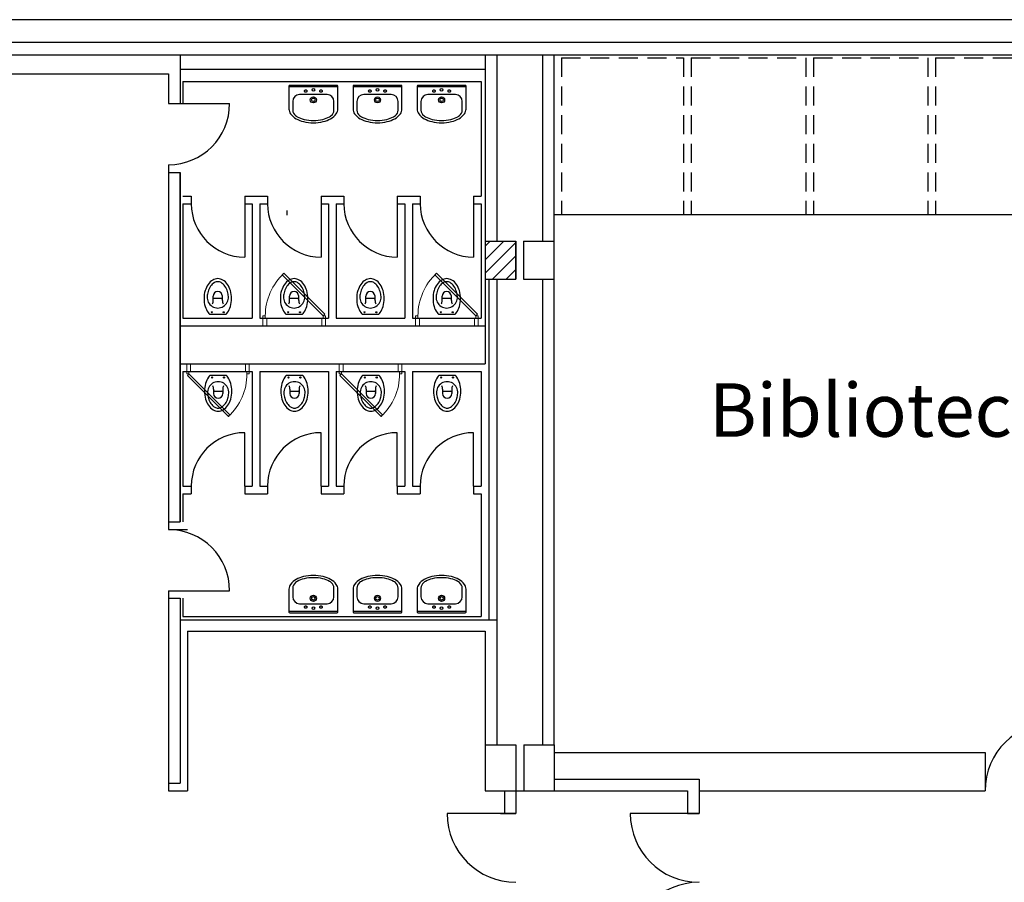
# Model space of a CAD drawing. Extents: x -162 to 474, y -142 to 123.
# Drawn here: x 271 to 284, y 0 to 11 of the extents above; entities that cross this region are included whole.
import ezdxf

# ---------------------------------------------------------------- set-up
doc = ezdxf.new("R2010")
doc.units = 0
doc.header["$MEASUREMENT"] = 0
for name, pattern in [('CONTINUA', [0]), ('HIDDEN', [9.525, 6.35, -3.175]), ('TRATTEGGIATA2', [0.375, 0.25, -0.125])]:
    doc.linetypes.add(name, pattern=pattern)
for name, color, linetype in [('BASE', 2, 'CONTINUOUS'), ('DESTINAZ', 7, 'CONTINUOUS'), ('INFISSIESTERNI', 9, 'CONTINUOUS'), ('INFISSINT', 5, 'CONTINUOUS'), ('LOCPULIZIE', 7, 'CONTINUOUS'), ('STRUTTURE', 7, 'CONTINUOUS')]:
    doc.layers.add(name, color=color, linetype=linetype)
doc.styles.get("Standard").update_dxf_attribs({"font": 'ISOCP'})

msp = doc.modelspace()

# ---------------------------------------------------------------- hatches: boundary and pattern name
at = {"layer": 'STRUTTURE'}
h = msp.add_hatch(dxfattribs=at)
h.set_pattern_fill('ANSI31', color=256, style=0)
h.set_pattern_definition([(45, (231.61549, -70.32357), (-0.08838835, 0.08838835), [])])
h.paths.add_polyline_path([(277.44049, 8.42643), (277.24049, 8.42643), (277.24049, 7.92643), (277.44049, 7.92643)])
h.paths.add_polyline_path([(277.44049, 7.92643), (277.64049, 7.92643), (277.64049, 8.42643), (277.44049, 8.42643)])

# ---------------------------------------------------------------- linework, layer by layer
at = {"layer": 'BASE', "linetype": 'Continuous'}
for p, q in [((274.67049, 10.45643), (274.67049, 10.15643)), ((275.30049, 10.46643), (274.68049, 10.46643)), ((275.31049, 10.15643), (275.31049, 10.45643)), ((275.51049, 10.45643), (275.51049, 10.15643)), ((276.14049, 10.46643), (275.52049, 10.46643)), ((276.15049, 10.15643), (276.15049, 10.45643)), ((276.35049, 10.45643), (276.35049, 10.15643)), ((276.98049, 10.46643), (276.36049, 10.46643)), ((276.99049, 10.15643), (276.99049, 10.45643)), ((275.31049, 10.44643), (274.67049, 10.44643)), ((275.17049, 10.34643), (274.81049, 10.34643)), ((276.15049, 10.44643), (275.51049, 10.44643)), ((276.01049, 10.34643), (275.65049, 10.34643)), ((276.99049, 10.44643), (276.35049, 10.44643)), ((276.85049, 10.34643), (276.49049, 10.34643)), ((274.72049, 10.25643), (274.72049, 10.14196)), ((275.26049, 10.14196), (275.26049, 10.25643)), ((275.56049, 10.25643), (275.56049, 10.14196)), ((276.10049, 10.14196), (276.10049, 10.25643)), ((276.40049, 10.25643), (276.40049, 10.14196)), ((276.94049, 10.14196), (276.94049, 10.25643)), ((273.67799, 7.64618), (273.67799, 7.7041)), ((273.78799, 7.6741), (273.68799, 7.6741)), ((273.79799, 7.64618), (273.79799, 7.7041)), ((274.67799, 7.64618), (274.67799, 7.7041)), ((274.78799, 7.6741), (274.68799, 7.6741)), ((274.79799, 7.64618), (274.79799, 7.7041)), ((275.67799, 7.64618), (275.67799, 7.7041)), ((275.78799, 7.6741), (275.68799, 7.6741)), ((275.79799, 7.64618), (275.79799, 7.7041)), ((276.67799, 7.64618), (276.67799, 7.7041)), ((276.78799, 7.6741), (276.68799, 7.6741)), ((276.79799, 7.64618), (276.79799, 7.7041)), ((273.84369, 7.4641), (273.63229, 7.4641)), ((274.84369, 7.4641), (274.63229, 7.4641)), ((275.84369, 7.4641), (275.63229, 7.4641)), ((276.84369, 7.4641), (276.63229, 7.4641)), ((273.63729, 6.66877), (273.84869, 6.66877)), ((274.63729, 6.66877), (274.84869, 6.66877)), ((275.63729, 6.66877), (275.84869, 6.66877)), ((276.63729, 6.66877), (276.84869, 6.66877)), ((273.68299, 6.48669), (273.68299, 6.42877)), ((273.69299, 6.45877), (273.79299, 6.45877)), ((273.80299, 6.48669), (273.80299, 6.42877)), ((274.68299, 6.48669), (274.68299, 6.42877)), ((274.69299, 6.45877), (274.79299, 6.45877)), ((274.80299, 6.48669), (274.80299, 6.42877)), ((275.68299, 6.48669), (275.68299, 6.42877)), ((275.69299, 6.45877), (275.79299, 6.45877)), ((275.80299, 6.48669), (275.80299, 6.42877)), ((276.68299, 6.48669), (276.68299, 6.42877)), ((276.69299, 6.45877), (276.79299, 6.45877)), ((276.80299, 6.48669), (276.80299, 6.42877)), ((274.72049, 3.88091), (274.72049, 3.76643)), ((275.26049, 3.76643), (275.26049, 3.88091)), ((275.56049, 3.88091), (275.56049, 3.76643)), ((276.10049, 3.76643), (276.10049, 3.88091)), ((276.40049, 3.88091), (276.40049, 3.76643)), ((276.94049, 3.76643), (276.94049, 3.88091)), ((274.67049, 3.86643), (274.67049, 3.56643)), ((275.31049, 3.56643), (275.31049, 3.86643)), ((275.51049, 3.86643), (275.51049, 3.56643)), ((276.15049, 3.56643), (276.15049, 3.86643)), ((276.35049, 3.86643), (276.35049, 3.56643)), ((276.99049, 3.56643), (276.99049, 3.86643)), ((274.81049, 3.67643), (275.17049, 3.67643)), ((275.65049, 3.67643), (276.01049, 3.67643)), ((276.49049, 3.67643), (276.85049, 3.67643)), ((274.67049, 3.57643), (275.31049, 3.57643)), ((274.68049, 3.55643), (275.30049, 3.55643)), ((275.51049, 3.57643), (276.15049, 3.57643)), ((275.52049, 3.55643), (276.14049, 3.55643)), ((276.35049, 3.57643), (276.99049, 3.57643)), ((276.36049, 3.55643), (276.98049, 3.55643))]:
    msp.add_line(p, q, dxfattribs=at)
for points in [[(274.67049, 10.15643, 0.16002715), (274.69103, 10.09389, 0.10631787), (274.76421, 10.02916, 0.07098846), (274.86182, 9.99123, 0.05729035), (274.99049, 9.97643, 0.05729035)], [(274.99049, 9.97643, 0.05729035), (275.11916, 9.99123, 0.07098846), (275.21676, 10.02916, 0.10631787), (275.28995, 10.09389, 0.16002715), (275.31049, 10.15643, 0.16002715)], [(275.51049, 10.15643, 0.16002715), (275.53103, 10.09389, 0.10631787), (275.60421, 10.02916, 0.07098846), (275.70182, 9.99123, 0.05729035), (275.83049, 9.97643, 0.05729035)], [(275.83049, 9.97643, 0.05729035), (275.95916, 9.99123, 0.07098846), (276.05676, 10.02916, 0.10631787), (276.12995, 10.09389, 0.16002715), (276.15049, 10.15643, 0.16002715)], [(276.35049, 10.15643, 0.16002715), (276.37103, 10.09389, 0.10631787), (276.44421, 10.02916, 0.07098846), (276.54182, 9.99123, 0.05729035), (276.67049, 9.97643, 0.05729035)], [(276.67049, 9.97643, 0.05729035), (276.79916, 9.99123, 0.07098846), (276.89676, 10.02916, 0.10631787), (276.96995, 10.09389, 0.16002715), (276.99049, 10.15643, 0.16002715)], [(273.73799, 7.9341, 0.13561605), (273.67286, 7.9161, 0.10692392), (273.61071, 7.85795, 0.08175026), (273.57249, 7.77726, 0.06993096), (273.55799, 7.6741, 0.06993096), (273.57249, 7.57093, 0.08175026), (273.61071, 7.49025, 0.04218583), (273.63229, 7.4641, 0.13561605)], [(273.73799, 7.8941, 0.13561605), (273.6934, 7.88178, 0.10692392), (273.6436, 7.83518, 0.08175026), (273.61094, 7.76624, 0.05128434), (273.59891, 7.69891, 0.06993096)], [(273.84369, 7.4641, 0.04218583), (273.86527, 7.49025, 0.08175026), (273.90349, 7.57093, 0.06993096), (273.91799, 7.6741, 0.06993096), (273.90349, 7.77726, 0.08175026), (273.86527, 7.85795, 0.10692392), (273.80312, 7.9161, 0.13561605), (273.73799, 7.9341, 0.13561605)], [(273.87707, 7.69891, 0.05128434), (273.86504, 7.76624, 0.08175026), (273.83238, 7.83518, 0.10692392), (273.78258, 7.88178, 0.13561605), (273.73799, 7.8941, 0.13561605)], [(274.73799, 7.9341, 0.13561605), (274.67286, 7.9161, 0.10692392), (274.61071, 7.85795, 0.08175026), (274.57249, 7.77726, 0.06993096), (274.55799, 7.6741, 0.06993096), (274.57249, 7.57093, 0.08175026), (274.61071, 7.49025, 0.04218583), (274.63229, 7.4641, 0.13561605)], [(274.73799, 7.8941, 0.13561605), (274.6934, 7.88178, 0.10692392), (274.6436, 7.83518, 0.08175026), (274.61094, 7.76624, 0.05128434), (274.59891, 7.69891, 0.06993096)], [(274.84369, 7.4641, 0.04218583), (274.86527, 7.49025, 0.08175026), (274.90349, 7.57093, 0.06993096), (274.91799, 7.6741, 0.06993096), (274.90349, 7.77726, 0.08175026), (274.86527, 7.85795, 0.10692392), (274.80312, 7.9161, 0.13561605), (274.73799, 7.9341, 0.13561605)], [(274.87707, 7.69891, 0.05128434), (274.86504, 7.76624, 0.08175026), (274.83238, 7.83518, 0.10692392), (274.78258, 7.88178, 0.13561605), (274.73799, 7.8941, 0.13561605)], [(275.73799, 7.9341, 0.13561605), (275.67286, 7.9161, 0.10692392), (275.61071, 7.85795, 0.08175026), (275.57249, 7.77726, 0.06993096), (275.55799, 7.6741, 0.06993096), (275.57249, 7.57093, 0.08175026), (275.61071, 7.49025, 0.04218583), (275.63229, 7.4641, 0.13561605)], [(275.73799, 7.8941, 0.13561605), (275.6934, 7.88178, 0.10692392), (275.6436, 7.83518, 0.08175026), (275.61094, 7.76624, 0.05128434), (275.59891, 7.69891, 0.06993096)], [(275.84369, 7.4641, 0.04218583), (275.86527, 7.49025, 0.08175026), (275.90349, 7.57093, 0.06993096), (275.91799, 7.6741, 0.06993096), (275.90349, 7.77726, 0.08175026), (275.86527, 7.85795, 0.10692392), (275.80312, 7.9161, 0.13561605), (275.73799, 7.9341, 0.13561605)], [(275.87707, 7.69891, 0.05128434), (275.86504, 7.76624, 0.08175026), (275.83238, 7.83518, 0.10692392), (275.78258, 7.88178, 0.13561605), (275.73799, 7.8941, 0.13561605)], [(276.73799, 7.9341, 0.13561605), (276.67286, 7.9161, 0.10692392), (276.61071, 7.85795, 0.08175026), (276.57249, 7.77726, 0.06993096), (276.55799, 7.6741, 0.06993096), (276.57249, 7.57093, 0.08175026), (276.61071, 7.49025, 0.04218583), (276.63229, 7.4641, 0.13561605)], [(276.73799, 7.8941, 0.13561605), (276.6934, 7.88178, 0.10692392), (276.6436, 7.83518, 0.08175026), (276.61094, 7.76624, 0.05128434), (276.59891, 7.69891, 0.06993096)], [(276.84369, 7.4641, 0.04218583), (276.86527, 7.49025, 0.08175026), (276.90349, 7.57093, 0.06993096), (276.91799, 7.6741, 0.06993096), (276.90349, 7.77726, 0.08175026), (276.86527, 7.85795, 0.10692392), (276.80312, 7.9161, 0.13561605), (276.73799, 7.9341, 0.13561605)], [(276.87707, 7.69891, 0.05128434), (276.86504, 7.76624, 0.08175026), (276.83238, 7.83518, 0.10692392), (276.78258, 7.88178, 0.13561605), (276.73799, 7.8941, 0.13561605)], [(273.63729, 6.66877, 0.04218583), (273.61571, 6.64262, 0.08175026), (273.57749, 6.56194, 0.06993096), (273.56299, 6.45877, 0.06993096), (273.57749, 6.35561, 0.08175026), (273.61571, 6.27492, 0.10692392), (273.67786, 6.21677, 0.13561605), (273.74299, 6.19877, 0.13561605)], [(273.74299, 6.19877, 0.13561605), (273.80812, 6.21677, 0.10692392), (273.87027, 6.27492, 0.08175026), (273.90849, 6.35561, 0.06993096), (273.92299, 6.45877, 0.06993096), (273.90849, 6.56194, 0.08175026), (273.87027, 6.64262, 0.04218583), (273.84869, 6.66877, 0.13561605)], [(274.63729, 6.66877, 0.04218583), (274.61571, 6.64262, 0.08175026), (274.57749, 6.56194, 0.06993096), (274.56299, 6.45877, 0.06993096), (274.57749, 6.35561, 0.08175026), (274.61571, 6.27492, 0.10692392), (274.67786, 6.21677, 0.13561605), (274.74299, 6.19877, 0.13561605)], [(274.74299, 6.19877, 0.13561605), (274.80812, 6.21677, 0.10692392), (274.87027, 6.27492, 0.08175026), (274.90849, 6.35561, 0.06993096), (274.92299, 6.45877, 0.06993096), (274.90849, 6.56194, 0.08175026), (274.87027, 6.64262, 0.04218583), (274.84869, 6.66877, 0.13561605)], [(275.63729, 6.66877, 0.04218583), (275.61571, 6.64262, 0.08175026), (275.57749, 6.56194, 0.06993096), (275.56299, 6.45877, 0.06993096), (275.57749, 6.35561, 0.08175026), (275.61571, 6.27492, 0.10692392), (275.67786, 6.21677, 0.13561605), (275.74299, 6.19877, 0.13561605)], [(275.74299, 6.19877, 0.13561605), (275.80812, 6.21677, 0.10692392), (275.87027, 6.27492, 0.08175026), (275.90849, 6.35561, 0.06993096), (275.92299, 6.45877, 0.06993096), (275.90849, 6.56194, 0.08175026), (275.87027, 6.64262, 0.04218583), (275.84869, 6.66877, 0.13561605)], [(276.63729, 6.66877, 0.04218583), (276.61571, 6.64262, 0.08175026), (276.57749, 6.56194, 0.06993096), (276.56299, 6.45877, 0.06993096), (276.57749, 6.35561, 0.08175026), (276.61571, 6.27492, 0.10692392), (276.67786, 6.21677, 0.13561605), (276.74299, 6.19877, 0.13561605)], [(276.74299, 6.19877, 0.13561605), (276.80812, 6.21677, 0.10692392), (276.87027, 6.27492, 0.08175026), (276.90849, 6.35561, 0.06993096), (276.92299, 6.45877, 0.06993096), (276.90849, 6.56194, 0.08175026), (276.87027, 6.64262, 0.04218583), (276.84869, 6.66877, 0.13561605)], [(273.60391, 6.43395, 0.05128434), (273.61594, 6.36663, 0.08175026), (273.6486, 6.29769, 0.10692392), (273.6984, 6.25109, 0.13561605), (273.74299, 6.23877, 0.13561605)], [(273.74299, 6.23877, 0.13561605), (273.78758, 6.25109, 0.10692392), (273.83738, 6.29769, 0.08175026), (273.87004, 6.36663, 0.05128434), (273.88207, 6.43395, 0.06993096)], [(274.60391, 6.43395, 0.05128434), (274.61594, 6.36663, 0.08175026), (274.6486, 6.29769, 0.10692392), (274.6984, 6.25109, 0.13561605), (274.74299, 6.23877, 0.13561605)], [(274.74299, 6.23877, 0.13561605), (274.78758, 6.25109, 0.10692392), (274.83738, 6.29769, 0.08175026), (274.87004, 6.36663, 0.05128434), (274.88207, 6.43395, 0.06993096)], [(275.60391, 6.43395, 0.05128434), (275.61594, 6.36663, 0.08175026), (275.6486, 6.29769, 0.10692392), (275.6984, 6.25109, 0.13561605), (275.74299, 6.23877, 0.13561605)], [(275.74299, 6.23877, 0.13561605), (275.78758, 6.25109, 0.10692392), (275.83738, 6.29769, 0.08175026), (275.87004, 6.36663, 0.05128434), (275.88207, 6.43395, 0.06993096)], [(276.60391, 6.43395, 0.05128434), (276.61594, 6.36663, 0.08175026), (276.6486, 6.29769, 0.10692392), (276.6984, 6.25109, 0.13561605), (276.74299, 6.23877, 0.13561605)], [(276.74299, 6.23877, 0.13561605), (276.78758, 6.25109, 0.10692392), (276.83738, 6.29769, 0.08175026), (276.87004, 6.36663, 0.05128434), (276.88207, 6.43395, 0.06993096)], [(274.99049, 4.04643, 0.05729035), (274.86182, 4.03164, 0.07098846), (274.76421, 3.99371, 0.10631787), (274.69103, 3.92898, 0.16002715), (274.67049, 3.86643, 0.16002715)], [(275.31049, 3.86643, 0.16002715), (275.28995, 3.92898, 0.10631787), (275.21676, 3.99371, 0.07098846), (275.11916, 4.03164, 0.05729035), (274.99049, 4.04643, 0.05729035)], [(275.83049, 4.04643, 0.05729035), (275.70182, 4.03164, 0.07098846), (275.60421, 3.99371, 0.10631787), (275.53103, 3.92898, 0.16002715), (275.51049, 3.86643, 0.16002715)], [(276.15049, 3.86643, 0.16002715), (276.12995, 3.92898, 0.10631787), (276.05676, 3.99371, 0.07098846), (275.95916, 4.03164, 0.05729035), (275.83049, 4.04643, 0.05729035)], [(276.67049, 4.04643, 0.05729035), (276.54182, 4.03164, 0.07098846), (276.44421, 3.99371, 0.10631787), (276.37103, 3.92898, 0.16002715), (276.35049, 3.86643, 0.16002715)], [(276.99049, 3.86643, 0.16002715), (276.96995, 3.92898, 0.10631787), (276.89676, 3.99371, 0.07098846), (276.79916, 4.03164, 0.05729035), (276.67049, 4.04643, 0.05729035)]]:
    msp.add_lwpolyline(points, format="xyb", dxfattribs=at)
at = {"layer": 'BASE', "linetype": 'HIDDEN'}
for centre in [(274.89049, 10.39143), (275.09049, 10.39143), (275.73049, 10.39143), (275.93049, 10.39143), (276.57049, 10.39143), (276.77049, 10.39143), (274.89049, 3.63143), (275.09049, 3.63143), (275.73049, 3.63143), (275.93049, 3.63143), (276.57049, 3.63143), (276.77049, 3.63143)]:
    msp.add_circle(centre, 0.016, dxfattribs=at)
at = {"layer": 'BASE', "linetype": 'Continuous'}
for centre, radius in [((274.99049, 10.40643), 0.0175), ((275.83049, 10.40643), 0.0175), ((276.67049, 10.40643), 0.0175), ((274.99049, 10.27643), 0.04), ((274.99049, 10.27643), 0.0225), ((275.83049, 10.27643), 0.04), ((275.83049, 10.27643), 0.0225), ((276.67049, 10.27643), 0.04), ((276.67049, 10.27643), 0.0225), ((273.66049, 7.4941), 0.0075), ((273.81549, 7.4941), 0.0075), ((274.66049, 7.4941), 0.0075), ((274.81549, 7.4941), 0.0075), ((275.66049, 7.4941), 0.0075), ((275.81549, 7.4941), 0.0075), ((276.66049, 7.4941), 0.0075), ((276.81549, 7.4941), 0.0075), ((273.66549, 6.63877), 0.0075), ((273.82049, 6.63877), 0.0075), ((274.66549, 6.63877), 0.0075), ((274.82049, 6.63877), 0.0075), ((275.66549, 6.63877), 0.0075), ((275.82049, 6.63877), 0.0075), ((276.66549, 6.63877), 0.0075), ((276.82049, 6.63877), 0.0075), ((274.99049, 3.74643), 0.04), ((274.99049, 3.74643), 0.0225), ((275.83049, 3.74643), 0.04), ((275.83049, 3.74643), 0.0225), ((276.67049, 3.74643), 0.04), ((276.67049, 3.74643), 0.0225), ((274.99049, 3.61643), 0.0175), ((275.83049, 3.61643), 0.0175), ((276.67049, 3.61643), 0.0175)]:
    msp.add_circle(centre, radius, dxfattribs=at)
for centre, radius, start, end in [((274.68049, 10.45643), 0.01, 90, 180), ((275.30049, 10.45643), 0.01, 0, 90), ((275.52049, 10.45643), 0.01, 90, 180), ((276.14049, 10.45643), 0.01, 0, 90), ((276.36049, 10.45643), 0.01, 90, 180), ((276.98049, 10.45643), 0.01, 0, 90), ((274.81049, 10.25643), 0.09, 90, 180), ((275.17049, 10.25643), 0.09, 0, 90), ((275.65049, 10.25643), 0.09, 90, 180), ((276.01049, 10.25643), 0.09, 0, 90), ((276.49049, 10.25643), 0.09, 90, 180), ((276.85049, 10.25643), 0.09, 0, 90), ((274.81049, 10.14196), 0.09, 180, 232.984271), ((274.87812, 10.23166), 0.20235, 232.984271, 240.642246), ((275.10285, 10.23166), 0.20235, 299.357754, 307.015729), ((275.17049, 10.14196), 0.09, 307.015729, 0), ((275.65049, 10.14196), 0.09, 180, 232.984271), ((275.71812, 10.23166), 0.20235, 232.984271, 240.642246), ((275.94285, 10.23166), 0.20235, 299.357754, 307.015729), ((276.01049, 10.14196), 0.09, 307.015729, 0), ((276.49049, 10.14196), 0.09, 180, 232.984271), ((276.55812, 10.23166), 0.20235, 232.984271, 240.642246), ((276.78285, 10.23166), 0.20235, 299.357754, 307.015729), ((276.85049, 10.14196), 0.09, 307.015729, 0), ((274.94592, 10.35218), 0.34062, 240.642246, 256.884356), ((274.99049, 10.54349), 0.53705, 256.884356, 270), ((274.99049, 10.54349), 0.53705, 270, 283.115644), ((275.03506, 10.35218), 0.34062, 283.115644, 299.357754), ((275.78592, 10.35218), 0.34062, 240.642246, 256.884356), ((275.83049, 10.54349), 0.53705, 256.884356, 270), ((275.83049, 10.54349), 0.53705, 270, 283.115644), ((275.87506, 10.35218), 0.34062, 283.115644, 299.357754), ((276.62592, 10.35218), 0.34062, 240.642246, 256.884356), ((276.67049, 10.54349), 0.53705, 256.884356, 270), ((276.67049, 10.54349), 0.53705, 270, 283.115644), ((276.71506, 10.35218), 0.34062, 283.115644, 299.357754), ((273.73799, 7.7041), 0.06, 360, 180), ((274.73799, 7.7041), 0.06, 360, 180), ((275.73799, 7.7041), 0.06, 360, 180), ((276.73799, 7.7041), 0.06, 360, 180), ((273.73799, 7.68856), 0.13946, 175.74227, 4.257729), ((273.57799, 7.64618), 0.1, 335.095231, 360), ((273.68799, 7.6841), 0.01, 180, 270), ((273.78799, 7.6841), 0.01, 270, 360), ((273.89799, 7.64618), 0.1, 180, 204.904769), ((274.73799, 7.68856), 0.13946, 175.74227, 4.257729), ((274.57799, 7.64618), 0.1, 335.095231, 360), ((274.68799, 7.6841), 0.01, 180, 270), ((274.78799, 7.6841), 0.01, 270, 360), ((274.89799, 7.64618), 0.1, 180, 204.904769), ((275.73799, 7.68856), 0.13946, 175.74227, 4.257729), ((275.57799, 7.64618), 0.1, 335.095231, 360), ((275.68799, 7.6841), 0.01, 180, 270), ((275.78799, 7.6841), 0.01, 270, 360), ((275.89799, 7.64618), 0.1, 180, 204.904769), ((276.73799, 7.68856), 0.13946, 175.74227, 4.257729), ((276.57799, 7.64618), 0.1, 335.095231, 360), ((276.68799, 7.6841), 0.01, 180, 270), ((276.78799, 7.6841), 0.01, 270, 360), ((276.89799, 7.64618), 0.1, 180, 204.904769), ((273.74299, 6.44431), 0.13946, 355.74227, 184.257729), ((274.74299, 6.44431), 0.13946, 355.74227, 184.257729), ((275.74299, 6.44431), 0.13946, 355.74227, 184.257729), ((276.74299, 6.44431), 0.13946, 355.74227, 184.257729), ((273.58299, 6.48669), 0.1, 360, 24.904769), ((273.69299, 6.44877), 0.01, 90, 180), ((273.79299, 6.44877), 0.01, 360, 90), ((273.90299, 6.48669), 0.1, 155.095231, 180), ((274.58299, 6.48669), 0.1, 360, 24.904769), ((274.69299, 6.44877), 0.01, 90, 180), ((274.79299, 6.44877), 0.01, 360, 90), ((274.90299, 6.48669), 0.1, 155.095231, 180), ((275.58299, 6.48669), 0.1, 360, 24.904769), ((275.69299, 6.44877), 0.01, 90, 180), ((275.79299, 6.44877), 0.01, 360, 90), ((275.90299, 6.48669), 0.1, 155.095231, 180), ((276.58299, 6.48669), 0.1, 360, 24.904769), ((276.69299, 6.44877), 0.01, 90, 180), ((276.79299, 6.44877), 0.01, 360, 90), ((276.90299, 6.48669), 0.1, 155.095231, 180), ((273.74299, 6.42877), 0.06, 180, 360), ((274.74299, 6.42877), 0.06, 180, 360), ((275.74299, 6.42877), 0.06, 180, 360), ((276.74299, 6.42877), 0.06, 180, 360), ((274.94592, 3.67069), 0.34062, 103.115644, 119.357754), ((274.99049, 3.47938), 0.53705, 90, 103.115644), ((274.99049, 3.47938), 0.53705, 76.884356, 90), ((275.03506, 3.67069), 0.34062, 60.642246, 76.884356), ((275.78592, 3.67069), 0.34062, 103.115644, 119.357754), ((275.83049, 3.47938), 0.53705, 90, 103.115644), ((275.83049, 3.47938), 0.53705, 76.884356, 90), ((275.87506, 3.67069), 0.34062, 60.642246, 76.884356), ((276.62592, 3.67069), 0.34062, 103.115644, 119.357754), ((276.67049, 3.47938), 0.53705, 90, 103.115644), ((276.67049, 3.47938), 0.53705, 76.884356, 90), ((276.71506, 3.67069), 0.34062, 60.642246, 76.884356), ((274.81049, 3.88091), 0.09, 127.015729, 180), ((274.87812, 3.79121), 0.20235, 119.357754, 127.015729), ((275.10285, 3.79121), 0.20235, 52.984271, 60.642246), ((275.17049, 3.88091), 0.09, 0, 52.984271), ((275.65049, 3.88091), 0.09, 127.015729, 180), ((275.71812, 3.79121), 0.20235, 119.357754, 127.015729), ((275.94285, 3.79121), 0.20235, 52.984271, 60.642246), ((276.01049, 3.88091), 0.09, 0, 52.984271), ((276.49049, 3.88091), 0.09, 127.015729, 180), ((276.55812, 3.79121), 0.20235, 119.357754, 127.015729), ((276.78285, 3.79121), 0.20235, 52.984271, 60.642246), ((276.85049, 3.88091), 0.09, 0, 52.984271), ((274.81049, 3.76643), 0.09, 180, 270), ((275.17049, 3.76643), 0.09, 270, 0), ((275.65049, 3.76643), 0.09, 180, 270), ((276.01049, 3.76643), 0.09, 270, 0), ((276.49049, 3.76643), 0.09, 180, 270), ((276.85049, 3.76643), 0.09, 270, 0), ((274.68049, 3.56643), 0.01, 180, 270), ((275.30049, 3.56643), 0.01, 270, 0), ((275.52049, 3.56643), 0.01, 180, 270), ((276.14049, 3.56643), 0.01, 270, 0), ((276.36049, 3.56643), 0.01, 180, 270), ((276.98049, 3.56643), 0.01, 270, 0)]:
    msp.add_arc(centre, radius, start, end, dxfattribs=at)
at = {"layer": 'INFISSIESTERNI', "linetype": 'TRATTEGGIATA2'}
for p, q in [((278.24189, 10.82643), (279.84189, 10.82643)), ((278.24189, 10.82643), (278.24189, 8.77643)), ((279.84189, 10.82643), (279.84189, 8.77643)), ((279.94189, 10.82643), (279.94189, 8.77643)), ((279.94189, 10.82643), (281.44189, 10.82643)), ((281.44189, 10.82643), (281.44189, 8.77643)), ((281.54189, 10.82643), (281.54189, 8.77643)), ((281.54189, 10.82643), (283.04189, 10.82643)), ((283.04189, 10.82643), (283.04189, 8.77643)), ((283.14189, 10.82643), (283.14189, 8.77643)), ((283.14189, 10.82643), (287.06628, 10.82643))]:
    msp.add_line(p, q, dxfattribs=at)
at = {"layer": 'INFISSINT'}
for p, q in [((273.09312, 10.22643), (273.89312, 10.22643)), ((274.09049, 8.91643), (274.09049, 8.21643)), ((275.09049, 8.91643), (275.09049, 8.21643)), ((276.09049, 8.91643), (276.09049, 8.21643)), ((277.09049, 8.91643), (277.09049, 8.21643)), ((274.09049, 5.21643), (274.09049, 5.91643)), ((275.09049, 5.21643), (275.09049, 5.91643)), ((276.09049, 5.21643), (276.09049, 5.91643)), ((277.09049, 5.21643), (277.09049, 5.91643)), ((273.09312, 3.84643), (273.89312, 3.84643)), ((277.64312, 0.92643), (276.74312, 0.92643)), ((277.44281, 0.92643), (277.64312, 0.92643)), ((280.04281, 0.92643), (279.14281, 0.92643))]:
    msp.add_line(p, q, dxfattribs=at)
for centre, radius, start, end in [((273.09312, 10.22643), 0.8, 270, 0), ((274.09049, 8.91643), 0.7, 180, 270), ((275.09049, 8.91643), 0.7, 180, 270), ((276.09049, 8.91643), 0.7, 180, 270), ((277.09049, 8.91643), 0.7, 180, 270), ((274.09049, 5.21643), 0.7, 90, 180), ((275.09049, 5.21643), 0.7, 90, 180), ((276.09049, 5.21643), 0.7, 90, 180), ((277.09049, 5.21643), 0.7, 90, 180), ((273.09312, 3.84643), 0.8, 0, 90), ((284.69281, 1.22643), 0.9, 90, 180), ((277.64312, 0.92643), 0.9, 180, 270), ((280.04281, 0.92643), 0.9, 180, 270), ((280.04281, -0.87357), 0.9, 90, 180)]:
    msp.add_arc(centre, radius, start, end, dxfattribs=at)
at = {"layer": 'LOCPULIZIE', "linetype": 'CONTINUA', "lineweight": 5}
for p, q in [((275.12049, 7.4171), (274.36049, 7.4171)), ((277.12049, 7.4171), (276.36049, 7.4171)), ((273.36049, 6.71577), (274.12049, 6.71577)), ((275.36049, 6.71577), (276.12049, 6.71577))]:
    msp.add_line(p, q, dxfattribs=at)
for points in [[(274.58309, 7.98384), (275.12049, 7.44643), (275.1417, 7.46765), (274.6043, 8.00505)], [(276.58309, 7.98384), (277.12049, 7.44643), (277.1417, 7.46765), (276.6043, 8.00505)], [(273.89789, 6.14903), (273.36049, 6.68643), (273.33928, 6.66522), (273.87668, 6.12782)], [(275.89789, 6.14903), (275.36049, 6.68643), (275.33928, 6.66522), (275.87668, 6.12782)]]:
    msp.add_lwpolyline(points, close=True, dxfattribs=at)
for points in [[(274.38049, 7.41643), (274.36049, 7.41643), (274.36049, 7.44643), (274.33049, 7.44643), (274.33049, 7.31643), (274.38049, 7.31643), (274.38049, 7.41643)], [(275.10049, 7.41643), (275.12049, 7.41643), (275.12049, 7.44643), (275.15049, 7.44643), (275.15049, 7.31643), (275.10049, 7.31643), (275.10049, 7.41643)], [(276.38049, 7.41643), (276.36049, 7.41643), (276.36049, 7.44643), (276.33049, 7.44643), (276.33049, 7.31643), (276.38049, 7.31643), (276.38049, 7.41643)], [(277.10049, 7.41643), (277.12049, 7.41643), (277.12049, 7.44643), (277.15049, 7.44643), (277.15049, 7.31643), (277.10049, 7.31643), (277.10049, 7.41643)], [(273.38049, 6.71643), (273.36049, 6.71643), (273.36049, 6.68643), (273.33049, 6.68643), (273.33049, 6.81643), (273.38049, 6.81643), (273.38049, 6.71643)], [(274.10049, 6.71643), (274.12049, 6.71643), (274.12049, 6.68643), (274.15049, 6.68643), (274.15049, 6.81643), (274.10049, 6.81643), (274.10049, 6.71643)], [(275.38049, 6.71643), (275.36049, 6.71643), (275.36049, 6.68643), (275.33049, 6.68643), (275.33049, 6.81643), (275.38049, 6.81643), (275.38049, 6.71643)], [(276.10049, 6.71643), (276.12049, 6.71643), (276.12049, 6.68643), (276.15049, 6.68643), (276.15049, 6.81643), (276.10049, 6.81643), (276.10049, 6.71643)]]:
    msp.add_lwpolyline(points, dxfattribs=at)
for centre, start, end in [((275.12049, 7.44643), 132.737737, 180), ((277.12049, 7.44643), 132.737737, 180), ((273.36049, 6.68643), 312.737737, 0), ((275.36049, 6.68643), 312.737737, 0)]:
    msp.add_arc(centre, 0.76, start, end, dxfattribs=at)
at = {"layer": 'STRUTTURE'}
for p, q in [((308.89151, 11.32643), (124.23989, 11.32643)), ((308.59151, 11.02643), (124.23989, 11.02643)), ((158.34281, 10.86643), (308.39151, 10.86643)), ((273.24312, 10.86643), (273.24312, 10.22643)), ((277.24312, 10.86643), (277.24312, 6.81643)), ((277.39312, 10.86643), (277.39312, 8.42643)), ((213.49281, 10.61643), (273.09312, 10.61643)), ((247.14021, 10.61643), (273.09312, 10.61643)), ((273.09312, 10.61643), (273.09312, 10.22643)), ((273.24312, 10.67643), (277.24312, 10.67643)), ((273.28049, 10.51643), (273.28049, 10.22643)), ((273.28049, 10.51643), (277.19049, 10.51643)), ((277.19049, 10.51643), (277.19049, 9.01643)), ((277.24312, 10.52643), (277.24312, 8.82643)), ((273.09312, 10.22643), (273.34312, 10.22643)), ((273.09312, 9.42643), (273.09312, 4.64643)), ((273.09312, 9.32643), (273.24312, 9.32643)), ((273.24049, 9.32643), (273.24049, 4.74643)), ((273.24312, 9.32643), (273.24312, 4.74643)), ((273.28049, 9.01643), (273.39049, 9.01643)), ((273.28049, 8.91643), (273.39049, 8.91643)), ((273.28049, 8.91643), (273.28049, 7.41643)), ((273.39049, 9.01643), (273.39049, 8.91643)), ((274.09049, 9.01643), (274.39049, 9.01643)), ((274.09049, 9.01643), (274.09049, 8.91643)), ((274.09049, 8.91643), (274.19049, 8.91643)), ((274.19049, 8.91643), (274.19049, 7.41643)), ((274.29049, 8.91643), (274.39049, 8.91643)), ((274.29049, 8.91643), (274.29049, 7.41643)), ((274.39049, 9.01643), (274.39049, 8.91643)), ((275.09049, 9.01643), (275.39049, 9.01643)), ((275.09049, 9.01643), (275.09049, 8.91643)), ((275.09049, 8.91643), (275.19049, 8.91643)), ((275.19049, 8.91643), (275.19049, 7.41643)), ((275.29049, 8.91643), (275.39049, 8.91643)), ((275.29049, 8.91643), (275.29049, 7.41643)), ((275.39049, 9.01643), (275.39049, 8.91643)), ((276.09049, 9.01643), (276.39049, 9.01643)), ((276.09049, 9.01643), (276.09049, 8.91643)), ((276.09049, 8.91643), (276.19049, 8.91643)), ((276.19049, 8.91643), (276.19049, 7.41643)), ((276.29049, 8.91643), (276.39049, 8.91643)), ((276.29049, 8.91643), (276.29049, 7.41643)), ((276.39049, 9.01643), (276.39049, 8.91643)), ((277.09049, 9.01643), (277.19049, 9.01643)), ((277.09049, 9.01643), (277.09049, 8.91643)), ((277.09049, 8.91643), (277.19049, 8.91643)), ((277.19049, 8.91643), (277.19049, 7.41643)), ((274.64312, 8.82643), (274.64312, 8.76643)), ((278.14189, 8.77643), (295.79461, 8.77643)), ((277.24312, 8.76643), (277.24312, 7.36643)), ((277.24049, 8.42643), (277.24049, 7.92643)), ((277.24049, 8.42643), (277.64049, 8.42643)), ((277.64049, 8.42643), (277.64049, 7.92643)), ((277.24049, 7.92643), (277.64049, 7.92643)), ((277.29049, 7.92643), (277.29049, 3.46643)), ((277.39312, 7.92643), (277.39312, 1.82643)), ((273.28049, 7.41643), (274.19049, 7.41643)), ((274.29049, 7.41643), (275.19049, 7.41643)), ((275.29049, 7.41643), (276.19049, 7.41643)), ((276.29049, 7.41643), (277.19049, 7.41643)), ((273.24049, 7.31643), (277.24049, 7.31643)), ((273.24312, 7.31643), (277.24312, 7.31643)), ((277.24049, 7.31643), (277.24049, 6.81643)), ((277.24312, 7.31643), (277.24312, 6.81643)), ((273.24049, 6.81643), (277.24049, 6.81643)), ((273.24312, 6.81643), (277.24312, 6.81643)), ((273.28049, 6.71643), (274.19049, 6.71643)), ((273.28049, 6.71643), (273.28049, 5.21643)), ((274.19049, 6.71643), (274.19049, 5.21643)), ((274.29049, 6.71643), (275.19049, 6.71643)), ((274.29049, 6.71643), (274.29049, 5.21643)), ((275.19049, 6.71643), (275.19049, 5.21643)), ((275.29049, 6.71643), (276.19049, 6.71643)), ((275.29049, 6.71643), (275.29049, 5.21643)), ((276.19049, 6.71643), (276.19049, 5.21643)), ((276.29049, 6.71643), (277.19049, 6.71643)), ((276.29049, 6.71643), (276.29049, 5.21643)), ((277.19049, 6.71643), (277.19049, 5.21643)), ((273.28049, 5.21643), (273.39049, 5.21643)), ((273.39049, 5.21643), (273.39049, 5.11643)), ((274.09049, 5.21643), (274.19049, 5.21643)), ((274.09049, 5.21643), (274.09049, 5.11643)), ((274.29049, 5.21643), (274.39049, 5.21643)), ((274.39049, 5.21643), (274.39049, 5.11643)), ((275.09049, 5.21643), (275.19049, 5.21643)), ((275.09049, 5.21643), (275.09049, 5.11643)), ((275.29049, 5.21643), (275.39049, 5.21643)), ((275.39049, 5.21643), (275.39049, 5.11643)), ((276.09049, 5.21643), (276.19049, 5.21643)), ((276.09049, 5.21643), (276.09049, 5.11643)), ((276.29049, 5.21643), (276.39049, 5.21643)), ((276.39049, 5.21643), (276.39049, 5.11643)), ((277.09049, 5.21643), (277.19049, 5.21643)), ((277.09049, 5.21643), (277.09049, 5.11643)), ((273.28049, 5.11643), (273.39049, 5.11643)), ((273.28049, 5.11643), (273.28049, 4.74643)), ((274.09049, 5.11643), (274.39049, 5.11643)), ((275.09049, 5.11643), (275.39049, 5.11643)), ((276.09049, 5.11643), (276.39049, 5.11643)), ((277.09049, 5.11643), (277.19049, 5.11643)), ((277.19049, 5.11643), (277.19049, 3.50643)), ((273.09312, 4.74643), (273.24312, 4.74643)), ((273.09312, 4.64643), (273.34312, 4.64643)), ((273.09312, 3.84643), (273.09312, 1.22643)), ((273.09312, 3.74643), (273.24312, 3.74643)), ((273.24312, 3.74643), (273.24312, 1.32643)), ((273.28049, 3.74643), (273.28049, 3.50643)), ((273.28049, 3.50643), (277.19049, 3.50643)), ((273.24049, 3.46643), (277.39049, 3.46643)), ((273.24312, 3.46643), (277.39312, 3.46643)), ((277.39312, 3.46643), (277.39312, 1.82643)), ((273.34049, 3.31643), (277.24049, 3.31643)), ((273.34312, 3.31643), (277.24312, 3.31643)), ((273.34312, 3.31643), (273.34312, 1.22643)), ((277.24312, 3.31643), (277.24312, 1.22643)), ((277.24281, 1.82643), (277.44281, 1.82643)), ((278.14676, 1.82643), (278.14676, 1.22643)), ((278.14676, 1.72643), (283.79281, 1.72643)), ((278.14676, 1.72643), (278.14676, 1.22643)), ((273.09312, 1.32643), (273.24312, 1.32643)), ((273.09312, 1.22643), (273.34312, 1.22643)), ((273.09312, 1.22643), (273.24312, 1.22643)), ((273.09312, 1.22643), (273.24312, 1.22643)), ((277.24312, 1.22643), (277.44281, 1.22643)), ((277.49312, 1.22643), (277.49312, 0.92643)), ((277.64281, 1.22643), (279.89281, 1.22643)), ((277.64281, 1.22643), (279.89281, 1.22643)), ((277.64312, 1.22643), (277.64312, 0.92643)), ((280.04281, 1.22643), (283.79281, 1.22643))]:
    msp.add_line(p, q, dxfattribs=at)
at = {"layer": 'STRUTTURE', "color": 7}
for p, q in [((277.99189, 10.86643), (277.99189, 8.77643)), ((277.99189, 10.86643), (277.99189, 8.42643)), ((278.14189, 10.86643), (278.14189, 8.77643)), ((278.14189, 8.77643), (278.14189, 1.82643)), ((277.24281, 8.42643), (277.24281, 7.92643)), ((277.24281, 8.42643), (277.24281, 7.92643)), ((277.24281, 8.42643), (277.64281, 8.42643)), ((277.24281, 8.42643), (277.64281, 8.42643)), ((277.64281, 8.42643), (277.64281, 7.92643)), ((277.74189, 8.42643), (278.14189, 8.42643)), ((277.74189, 8.42643), (278.14189, 8.42643)), ((277.74281, 8.42643), (277.74281, 7.92643)), ((277.74281, 8.42643), (278.14189, 8.42643)), ((278.14189, 8.42643), (278.14189, 7.92643)), ((277.24281, 7.92643), (277.64281, 7.92643)), ((277.74189, 7.92643), (278.14189, 7.92643)), ((277.74281, 7.92643), (278.14189, 7.92643)), ((277.99189, 7.92643), (277.99189, 1.82643)), ((277.24281, 1.82643), (277.64281, 1.82643)), ((277.64281, 1.82643), (277.64281, 1.22643)), ((277.74645, 1.82643), (278.14645, 1.82643)), ((277.74676, 1.82643), (277.74676, 1.22643)), ((278.14676, 1.72643), (283.79281, 1.72643)), ((283.79281, 1.72643), (283.79281, 1.22643)), ((278.14676, 1.37643), (280.04281, 1.37643)), ((280.04281, 1.37643), (280.04281, 0.92643)), ((273.09312, 1.22643), (273.24312, 1.22643)), ((277.24312, 1.22643), (277.64281, 1.22643)), ((277.24312, 1.22643), (279.89281, 1.22643)), ((279.89281, 1.22643), (279.89281, 0.92643)), ((280.04281, 1.22643), (283.79281, 1.22643)), ((279.89281, 0.92643), (280.04281, 0.92643))]:
    msp.add_line(p, q, dxfattribs=at)

# ---------------------------------------------------------------- texts
at = {"layer": 'DESTINAZ', "insert": (280.1719, 6.56281), "char_height": 0.7, "width": 23.7926, "attachment_point": 1}
msp.add_mtext('{\\fArial|b0|i0|c0|p34;Biblioteca di Economia}', dxfattribs=at)

doc.saveas('drawing.dxf')
